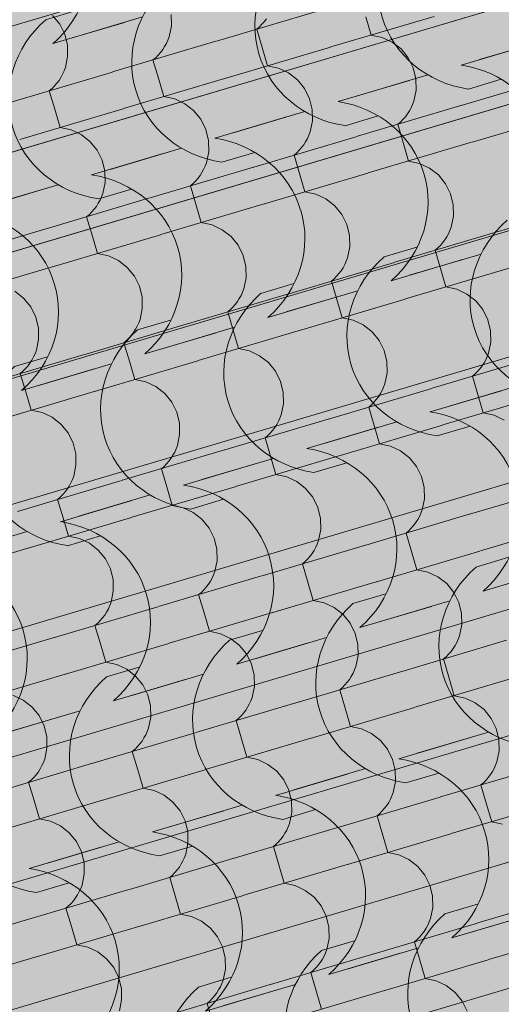
# Model space of a CAD drawing. Units: centimetres. Extents: x -5802 to 6009, y -62800 to -53461.
# Drawn here: x -3026 to -2965, y -54340 to -54217 of the extents above; entities that cross this region are included whole.
import ezdxf
from ezdxf.enums import TextEntityAlignment as Align

# ---------------------------------------------------------------- set-up
doc = ezdxf.new("R2010")
doc.units = ezdxf.units.CM
doc.header["$MEASUREMENT"] = 0
for name, color, linetype, lineweight, true_color in [('ARCHICAD Zone Stamps_Pen_No__209', 7, 'Continuous', 5, 0xa80f02), ('Arh_O_Crtez Filovi_Pen_No__5', 7, 'Continuous', 13, 0xcccccc), ('Arh_O_Zone_NETO_Pen_No__5', 7, 'Continuous', 13, 0xcccccc)]:
    doc.layers.add(name, color=color, linetype=linetype, lineweight=lineweight, true_color=true_color)
doc.layers.add('Arh_O_Crtez Filovi_Pen_No__6', color=255, linetype='Continuous', lineweight=13)
doc.layers.add('Arh_O_S_Krov_Pen_No__1', color=7, linetype='Continuous', lineweight=13)
doc.layers.add('Arh_O_S_Krov', color=7, linetype='Continuous')
doc.layers.add('Arh_O_Zone_NETO', color=7, linetype='Continuous')
doc.styles.add('GENERATED_STYLE_2', font='arialbd.ttf')

# ---------------------------------------------------------------- blocks, each defined once
blk = doc.blocks.new('*X4', base_point=(7951.29, 0))
at = {"layer": 'Arh_O_S_Krov_Pen_No__1', "color": 7, "linetype": 'Continuous', "lineweight": 13}
for p, q in [((-3020.56, -54217.15), (-3021.46, -54216.06)), ((-3006.53, -54217.35), (-3006.56, -54215.93)), ((-3000.87, -54219.28), (-2987.88, -54215.43)), ((-3019.93, -54218.42), (-3020.56, -54217.15)), ((-3006.82, -54218.73), (-3006.53, -54217.35)), ((-2995.46, -54217.49), (-2995.15, -54217.17)), ((-2995.15, -54217.17), (-2994.85, -54216.84)), ((-2994.85, -54216.84), (-2994.58, -54216.48)), ((-2986.47, -54220.02), (-2973.48, -54216.17)), ((-2982.09, -54216.22), (-2981.4, -54218.52)), ((-3019.59, -54219.8), (-3019.93, -54218.42)), ((-2995.8, -54217.78), (-2995.46, -54217.49)), ((-2995.8, -54217.78), (-2995.12, -54220.08)), ((-2980.04, -54218.81), (-2981.4, -54218.52)), ((-3019.57, -54221.22), (-3019.59, -54219.8)), ((-3013.91, -54223.15), (-3000.92, -54219.3)), ((-3007.38, -54219.97), (-3007.16, -54219.57)), ((-3007.16, -54219.57), (-3006.98, -54219.16)), ((-3006.98, -54219.16), (-3006.82, -54218.73)), ((-2978.77, -54219.4), (-2980.04, -54218.81)), ((-2977.66, -54220.27), (-2978.77, -54219.4)), ((-3008.5, -54221.36), (-3008.18, -54221.04)), ((-3008.18, -54221.04), (-3007.89, -54220.7)), ((-3007.89, -54220.7), (-3007.62, -54220.34)), ((-3007.62, -54220.34), (-3007.38, -54219.97)), ((-2999.5, -54223.89), (-2986.52, -54220.04)), ((-2995.12, -54220.08), (-2994.44, -54222.39)), ((-2976.76, -54221.37), (-2977.66, -54220.27)), ((-3019.85, -54222.6), (-3019.57, -54221.22)), ((-3008.84, -54221.65), (-3008.5, -54221.36)), ((-3008.84, -54221.65), (-3008.16, -54223.95)), ((-2976.13, -54222.64), (-2976.76, -54221.37)), ((-3026.94, -54227.02), (-3013.95, -54223.17)), ((-3020.41, -54223.83), (-3020.2, -54223.44)), ((-3020.2, -54223.44), (-3020.01, -54223.03)), ((-3020.01, -54223.03), (-3019.85, -54222.6)), ((-2993.07, -54222.68), (-2994.44, -54222.39)), ((-2991.8, -54223.27), (-2993.07, -54222.68)), ((-2990.69, -54224.14), (-2991.8, -54223.27)), ((-2975.8, -54224.02), (-2976.13, -54222.64)), ((-2970.11, -54227.37), (-2957.12, -54223.51)), ((-3021.22, -54224.91), (-3020.92, -54224.57)), ((-3020.92, -54224.57), (-3020.65, -54224.21)), ((-3020.65, -54224.21), (-3020.41, -54223.83)), ((-3012.54, -54227.76), (-2999.55, -54223.9)), ((-3008.16, -54223.95), (-3007.47, -54226.25)), ((-2989.8, -54225.24), (-2990.69, -54224.14)), ((-2975.77, -54225.43), (-2975.8, -54224.02)), ((-3021.87, -54225.52), (-3021.53, -54225.23)), ((-3021.87, -54225.52), (-3021.19, -54227.82)), ((-3021.53, -54225.23), (-3021.22, -54224.91)), ((-2989.17, -54226.51), (-2989.8, -54225.24)), ((-2976.06, -54226.82), (-2975.77, -54225.43)), ((-3006.11, -54226.54), (-3007.47, -54226.25)), ((-3004.84, -54227.14), (-3006.11, -54226.54)), ((-3003.73, -54228.01), (-3004.84, -54227.14)), ((-2988.83, -54227.88), (-2989.17, -54226.51)), ((-2976.4, -54227.65), (-2976.21, -54227.24)), ((-2976.21, -54227.24), (-2976.06, -54226.82)), ((-3025.57, -54231.63), (-3012.59, -54227.77)), ((-3021.19, -54227.82), (-3020.51, -54230.12)), ((-3002.83, -54229.1), (-3003.73, -54228.01)), ((-2988.8, -54229.3), (-2988.83, -54227.88)), ((-2983.14, -54231.23), (-2970.15, -54227.38)), ((-2977.12, -54228.79), (-2976.86, -54228.43)), ((-2976.86, -54228.43), (-2976.61, -54228.05)), ((-2976.61, -54228.05), (-2976.4, -54227.65)), ((-2968.74, -54231.97), (-2955.75, -54228.12)), ((-3002.2, -54230.37), (-3002.83, -54229.1)), ((-2989.09, -54230.69), (-2988.8, -54229.3)), ((-2978.08, -54229.73), (-2977.74, -54229.44)), ((-2978.08, -54229.73), (-2977.39, -54232.03)), ((-2977.74, -54229.44), (-2977.42, -54229.12)), ((-2977.42, -54229.12), (-2977.12, -54228.79)), ((-3019.14, -54230.41), (-3020.51, -54230.12)), ((-3017.87, -54231.01), (-3019.14, -54230.41)), ((-3001.86, -54231.75), (-3002.2, -54230.37)), ((-2989.25, -54231.11), (-2989.09, -54230.69)), ((-3016.76, -54231.87), (-3017.87, -54231.01)), ((-3015.87, -54232.97), (-3016.76, -54231.87)), ((-3001.84, -54233.17), (-3001.86, -54231.75)), ((-2996.18, -54235.1), (-2983.19, -54231.25)), ((-2989.89, -54232.29), (-2989.65, -54231.92)), ((-2989.65, -54231.92), (-2989.43, -54231.52)), ((-2989.43, -54231.52), (-2989.25, -54231.11)), ((-2981.78, -54235.84), (-2968.79, -54231.99)), ((-2977.39, -54232.03), (-2976.71, -54234.34)), ((-3015.24, -54234.24), (-3015.87, -54232.97)), ((-3002.13, -54234.55), (-3001.84, -54233.17)), ((-2991.11, -54233.6), (-2990.77, -54233.31)), ((-2990.77, -54233.31), (-2990.45, -54232.99)), ((-2990.45, -54232.99), (-2990.16, -54232.65)), ((-2990.16, -54232.65), (-2989.89, -54232.29)), ((-3014.9, -54235.62), (-3015.24, -54234.24)), ((-3002.28, -54234.98), (-3002.13, -54234.55)), ((-2991.11, -54233.6), (-2990.43, -54235.9)), ((-2975.34, -54234.63), (-2976.71, -54234.34)), ((-2974.07, -54235.22), (-2975.34, -54234.63)), ((-3014.87, -54237.04), (-3014.9, -54235.62)), ((-3009.21, -54238.97), (-2996.22, -54235.12)), ((-3002.92, -54236.16), (-3002.68, -54235.78)), ((-3002.68, -54235.78), (-3002.47, -54235.39)), ((-3002.47, -54235.39), (-3002.28, -54234.98)), ((-2994.81, -54239.71), (-2981.82, -54235.85)), ((-2990.43, -54235.9), (-2989.74, -54238.2)), ((-2972.96, -54236.09), (-2974.07, -54235.22)), ((-3015.16, -54238.42), (-3014.87, -54237.04)), ((-3004.14, -54237.47), (-3003.81, -54237.18)), ((-3003.81, -54237.18), (-3003.49, -54236.86)), ((-3003.49, -54236.86), (-3003.19, -54236.52)), ((-3003.19, -54236.52), (-3002.92, -54236.16)), ((-2972.07, -54237.19), (-2972.96, -54236.09)), ((-2971.44, -54238.46), (-2972.07, -54237.19)), ((-3015.32, -54238.84), (-3015.16, -54238.42)), ((-3004.14, -54237.47), (-3003.46, -54239.77)), ((-2988.38, -54238.49), (-2989.74, -54238.2)), ((-3022.25, -54242.84), (-3009.26, -54238.98)), ((-3015.96, -54240.03), (-3015.72, -54239.65)), ((-3015.72, -54239.65), (-3015.5, -54239.26)), ((-3015.5, -54239.26), (-3015.32, -54238.84)), ((-2987.11, -54239.09), (-2988.38, -54238.49)), ((-2986, -54239.96), (-2987.11, -54239.09)), ((-2971.1, -54239.84), (-2971.44, -54238.46)), ((-2965.41, -54243.19), (-2952.43, -54239.33)), ((-3016.84, -54241.04), (-3016.52, -54240.73)), ((-3016.52, -54240.73), (-3016.23, -54240.39)), ((-3016.23, -54240.39), (-3015.96, -54240.03)), ((-3007.85, -54243.58), (-2994.86, -54239.72)), ((-3003.46, -54239.77), (-3002.78, -54242.07)), ((-2985.11, -54241.05), (-2986, -54239.96)), ((-2971.08, -54241.25), (-2971.1, -54239.84)), ((-3017.18, -54241.33), (-3016.84, -54241.04)), ((-3017.18, -54241.33), (-3016.5, -54243.64)), ((-3001.41, -54242.36), (-3002.78, -54242.07)), ((-2984.47, -54242.32), (-2985.11, -54241.05)), ((-2971.36, -54242.64), (-2971.08, -54241.25)), ((-3035.28, -54246.71), (-3022.29, -54242.85)), ((-3000.14, -54242.96), (-3001.41, -54242.36)), ((-2999.03, -54243.82), (-3000.14, -54242.96)), ((-2984.14, -54243.7), (-2984.47, -54242.32)), ((-2978.45, -54247.05), (-2965.46, -54243.2)), ((-2971.7, -54243.47), (-2971.52, -54243.06)), ((-2971.52, -54243.06), (-2971.36, -54242.64)), ((-3020.88, -54247.44), (-3007.89, -54243.59)), ((-3016.5, -54243.64), (-3015.81, -54245.94)), ((-2998.14, -54244.92), (-2999.03, -54243.82)), ((-2984.11, -54245.12), (-2984.14, -54243.7)), ((-2972.43, -54244.6), (-2972.16, -54244.25)), ((-2972.16, -54244.25), (-2971.92, -54243.87)), ((-2971.92, -54243.87), (-2971.7, -54243.47)), ((-2997.51, -54246.19), (-2998.14, -54244.92)), ((-2984.4, -54246.5), (-2984.11, -54245.12)), ((-2973.38, -54245.55), (-2973.04, -54245.26)), ((-2973.38, -54245.55), (-2972.7, -54247.85)), ((-2973.04, -54245.26), (-2972.72, -54244.94)), ((-2972.72, -54244.94), (-2972.43, -54244.6)), ((-3014.45, -54246.23), (-3015.81, -54245.94)), ((-3013.18, -54246.82), (-3014.45, -54246.23)), ((-3012.07, -54247.69), (-3013.18, -54246.82)), ((-2997.17, -54247.57), (-2997.51, -54246.19)), ((-2991.48, -54250.92), (-2978.5, -54247.07)), ((-2984.74, -54247.34), (-2984.55, -54246.93)), ((-2984.55, -54246.93), (-2984.4, -54246.5)), ((-3033.91, -54251.31), (-3020.93, -54247.46)), ((-3011.17, -54248.79), (-3012.07, -54247.69)), ((-2997.14, -54248.99), (-2997.17, -54247.57)), ((-2985.47, -54248.47), (-2985.2, -54248.11)), ((-2985.2, -54248.11), (-2984.95, -54247.73)), ((-2984.95, -54247.73), (-2984.74, -54247.34)), ((-2977.08, -54251.66), (-2964.09, -54247.8)), ((-2972.7, -54247.85), (-2972.02, -54250.15)), ((-3010.54, -54250.06), (-3011.17, -54248.79)), ((-2997.43, -54250.37), (-2997.14, -54248.99)), ((-2986.42, -54249.42), (-2986.08, -54249.13)), ((-2986.42, -54249.42), (-2985.73, -54251.72)), ((-2986.08, -54249.13), (-2985.76, -54248.81)), ((-2985.76, -54248.81), (-2985.47, -54248.47)), ((-3025.1, -54251.56), (-3026.21, -54250.69)), ((-3010.21, -54251.44), (-3010.54, -54250.06)), ((-2997.59, -54250.8), (-2997.43, -54250.37)), ((-2970.65, -54250.45), (-2972.02, -54250.15)), ((-2969.38, -54251.04), (-2970.65, -54250.45)), ((-3024.21, -54252.66), (-3025.1, -54251.56)), ((-3010.18, -54252.86), (-3010.21, -54251.44)), ((-3004.52, -54254.79), (-2991.53, -54250.93)), ((-2998.5, -54252.34), (-2998.23, -54251.98)), ((-2998.23, -54251.98), (-2997.99, -54251.6)), ((-2997.99, -54251.6), (-2997.77, -54251.21)), ((-2997.77, -54251.21), (-2997.59, -54250.8)), ((-2990.12, -54255.53), (-2977.13, -54251.67)), ((-2985.73, -54251.72), (-2985.05, -54254.02)), ((-2968.27, -54251.91), (-2969.38, -54251.04)), ((-2967.38, -54253), (-2968.27, -54251.91)), ((-3023.58, -54253.93), (-3024.21, -54252.66)), ((-3010.47, -54254.24), (-3010.18, -54252.86)), ((-2999.45, -54253.29), (-2999.11, -54252.99)), ((-2999.11, -54252.99), (-2998.79, -54252.68)), ((-2998.79, -54252.68), (-2998.5, -54252.34)), ((-2966.75, -54254.27), (-2967.38, -54253)), ((-3023.24, -54255.31), (-3023.58, -54253.93)), ((-3010.62, -54254.66), (-3010.47, -54254.24)), ((-2999.45, -54253.29), (-2998.77, -54255.59)), ((-2983.68, -54254.31), (-2985.05, -54254.02)), ((-2982.41, -54254.91), (-2983.68, -54254.31)), ((-2966.41, -54255.65), (-2966.75, -54254.27)), ((-3023.21, -54256.72), (-3023.24, -54255.31)), ((-3017.55, -54258.66), (-3004.56, -54254.8)), ((-3011.27, -54255.85), (-3011.02, -54255.47)), ((-3011.02, -54255.47), (-3010.81, -54255.07)), ((-3010.81, -54255.07), (-3010.62, -54254.66)), ((-3003.15, -54259.39), (-2990.16, -54255.54)), ((-2998.77, -54255.59), (-2998.08, -54257.89)), ((-2981.3, -54255.78), (-2982.41, -54254.91)), ((-2966.38, -54257.07), (-2966.41, -54255.65)), ((-3023.5, -54258.11), (-3023.21, -54256.72)), ((-3012.49, -54257.15), (-3012.15, -54256.86)), ((-3012.15, -54256.86), (-3011.83, -54256.55)), ((-3011.83, -54256.55), (-3011.53, -54256.21)), ((-3011.53, -54256.21), (-3011.27, -54255.85)), ((-2980.41, -54256.87), (-2981.3, -54255.78)), ((-2979.78, -54258.14), (-2980.41, -54256.87)), ((-3023.66, -54258.53), (-3023.5, -54258.11)), ((-3012.49, -54257.15), (-3011.8, -54259.46)), ((-2996.72, -54258.18), (-2998.08, -54257.89)), ((-2995.45, -54258.78), (-2996.72, -54258.18)), ((-2979.44, -54259.52), (-2979.78, -54258.14)), ((-2966.67, -54258.45), (-2966.38, -54257.07)), ((-3030.59, -54262.52), (-3017.6, -54258.67)), ((-3024.3, -54259.72), (-3024.06, -54259.34)), ((-3024.06, -54259.34), (-3023.84, -54258.94)), ((-3023.84, -54258.94), (-3023.66, -54258.53)), ((-3016.19, -54263.26), (-3003.2, -54259.41)), ((-2994.34, -54259.64), (-2995.45, -54258.78)), ((-2973.75, -54262.87), (-2960.77, -54259.02)), ((-2967.23, -54259.68), (-2967.01, -54259.29)), ((-2967.01, -54259.29), (-2966.82, -54258.88)), ((-2966.82, -54258.88), (-2966.67, -54258.45)), ((-3025.18, -54260.73), (-3024.86, -54260.41)), ((-3024.86, -54260.41), (-3024.57, -54260.08)), ((-3024.57, -54260.08), (-3024.3, -54259.72)), ((-3011.8, -54259.46), (-3011.12, -54261.76)), ((-2993.45, -54260.74), (-2994.34, -54259.64)), ((-2979.42, -54260.94), (-2979.44, -54259.52)), ((-2968.03, -54260.76), (-2967.74, -54260.42)), ((-2967.74, -54260.42), (-2967.47, -54260.06)), ((-2967.47, -54260.06), (-2967.23, -54259.68)), ((-3025.52, -54261.02), (-3025.18, -54260.73)), ((-3025.52, -54261.02), (-3024.84, -54263.32)), ((-3009.75, -54262.05), (-3011.12, -54261.76)), ((-2992.81, -54262.01), (-2993.45, -54260.74)), ((-2979.7, -54262.32), (-2979.42, -54260.94)), ((-2968.69, -54261.37), (-2968.35, -54261.08)), ((-2968.69, -54261.37), (-2968, -54263.67)), ((-2968.35, -54261.08), (-2968.03, -54260.76)), ((-3008.48, -54262.64), (-3009.75, -54262.05)), ((-3007.37, -54263.51), (-3008.48, -54262.64)), ((-2992.48, -54263.39), (-2992.81, -54262.01)), ((-2986.79, -54266.74), (-2973.8, -54262.89)), ((-2980.05, -54263.16), (-2979.86, -54262.75)), ((-2979.86, -54262.75), (-2979.7, -54262.32)), ((-3029.22, -54267.13), (-3016.23, -54263.28)), ((-3024.84, -54263.32), (-3024.15, -54265.63)), ((-3006.48, -54264.61), (-3007.37, -54263.51)), ((-2992.45, -54264.81), (-2992.48, -54263.39)), ((-2981.07, -54264.63), (-2980.77, -54264.29)), ((-2980.77, -54264.29), (-2980.5, -54263.93)), ((-2980.5, -54263.93), (-2980.26, -54263.55)), ((-2980.26, -54263.55), (-2980.05, -54263.16)), ((-2972.39, -54267.48), (-2959.4, -54263.62)), ((-2968, -54263.67), (-2967.32, -54265.97)), ((-3005.85, -54265.88), (-3006.48, -54264.61)), ((-2992.74, -54266.19), (-2992.45, -54264.81)), ((-2981.72, -54265.24), (-2981.38, -54264.94)), ((-2981.72, -54265.24), (-2981.04, -54267.54)), ((-2981.38, -54264.94), (-2981.07, -54264.63)), ((-3022.79, -54265.92), (-3024.15, -54265.63)), ((-3021.52, -54266.51), (-3022.79, -54265.92)), ((-3020.41, -54267.38), (-3021.52, -54266.51)), ((-3005.51, -54267.26), (-3005.85, -54265.88)), ((-2999.82, -54270.61), (-2986.84, -54266.75)), ((-2993.08, -54267.02), (-2992.89, -54266.61)), ((-2992.89, -54266.61), (-2992.74, -54266.19)), ((-2965.96, -54266.26), (-2967.32, -54265.97)), ((-2964.69, -54266.86), (-2965.96, -54266.26)), ((-3019.51, -54268.48), (-3020.41, -54267.38)), ((-3005.49, -54268.67), (-3005.51, -54267.26)), ((-2993.81, -54268.16), (-2993.54, -54267.8)), ((-2993.54, -54267.8), (-2993.29, -54267.42)), ((-2993.29, -54267.42), (-2993.08, -54267.02)), ((-2985.42, -54271.34), (-2972.44, -54267.49)), ((-2981.04, -54267.54), (-2980.36, -54269.84)), ((-3018.88, -54269.75), (-3019.51, -54268.48)), ((-3005.77, -54270.06), (-3005.49, -54268.67)), ((-2994.76, -54269.1), (-2994.42, -54268.81)), ((-2994.76, -54269.1), (-2994.07, -54271.41)), ((-2994.42, -54268.81), (-2994.1, -54268.5)), ((-2994.1, -54268.5), (-2993.81, -54268.16)), ((-3018.55, -54271.12), (-3018.88, -54269.75)), ((-3006.11, -54270.89), (-3005.93, -54270.48)), ((-3005.93, -54270.48), (-3005.77, -54270.06)), ((-2978.99, -54270.13), (-2980.36, -54269.84)), ((-2977.72, -54270.73), (-2978.99, -54270.13)), ((-3018.52, -54272.54), (-3018.55, -54271.12)), ((-3012.86, -54274.47), (-2999.87, -54270.62)), ((-3006.84, -54272.03), (-3006.57, -54271.67)), ((-3006.57, -54271.67), (-3006.33, -54271.29)), ((-3006.33, -54271.29), (-3006.11, -54270.89)), ((-2998.46, -54275.21), (-2985.47, -54271.36)), ((-2994.07, -54271.41), (-2993.39, -54273.71)), ((-2976.61, -54271.59), (-2977.72, -54270.73)), ((-2975.72, -54272.69), (-2976.61, -54271.59)), ((-3018.81, -54273.93), (-3018.52, -54272.54)), ((-3007.79, -54272.97), (-3007.45, -54272.68)), ((-3007.79, -54272.97), (-3007.11, -54275.27)), ((-3007.45, -54272.68), (-3007.13, -54272.36)), ((-3007.13, -54272.36), (-3006.84, -54272.03)), ((-2975.09, -54273.96), (-2975.72, -54272.69)), ((-3018.96, -54274.35), (-3018.81, -54273.93)), ((-2992.03, -54274), (-2993.39, -54273.71)), ((-2990.76, -54274.59), (-2992.03, -54274)), ((-2974.75, -54275.34), (-2975.09, -54273.96)), ((-3025.89, -54278.34), (-3012.91, -54274.49)), ((-3019.61, -54275.53), (-3019.36, -54275.16)), ((-3019.36, -54275.16), (-3019.15, -54274.76)), ((-3019.15, -54274.76), (-3018.96, -54274.35)), ((-3011.49, -54279.08), (-2998.5, -54275.23)), ((-3007.11, -54275.27), (-3006.42, -54277.58)), ((-2989.65, -54275.46), (-2990.76, -54274.59)), ((-2988.75, -54276.56), (-2989.65, -54275.46)), ((-2974.72, -54276.76), (-2974.75, -54275.34)), ((-2969.06, -54278.69), (-2956.07, -54274.84)), ((-3020.83, -54276.84), (-3020.49, -54276.55)), ((-3020.49, -54276.55), (-3020.17, -54276.23)), ((-3020.17, -54276.23), (-3019.87, -54275.89)), ((-3019.87, -54275.89), (-3019.61, -54275.53)), ((-2988.12, -54277.83), (-2988.75, -54276.56)), ((-3020.83, -54276.84), (-3020.14, -54279.14)), ((-3005.06, -54277.87), (-3006.42, -54277.58)), ((-3003.79, -54278.46), (-3005.06, -54277.87)), ((-2987.78, -54279.21), (-2988.12, -54277.83)), ((-2975.01, -54278.14), (-2974.72, -54276.76)), ((-3024.53, -54282.95), (-3011.54, -54279.09)), ((-3020.14, -54279.14), (-3019.46, -54281.44)), ((-3002.68, -54279.33), (-3003.79, -54278.46)), ((-2987.76, -54280.62), (-2987.78, -54279.21)), ((-2982.1, -54282.56), (-2969.11, -54278.7)), ((-2975.57, -54279.37), (-2975.35, -54278.98)), ((-2975.35, -54278.98), (-2975.17, -54278.56)), ((-2975.17, -54278.56), (-2975.01, -54278.14)), ((-3001.79, -54280.43), (-3002.68, -54279.33)), ((-3001.15, -54281.7), (-3001.79, -54280.43)), ((-2976.69, -54280.76), (-2976.37, -54280.45)), ((-2976.37, -54280.45), (-2976.08, -54280.11)), ((-2976.08, -54280.11), (-2975.81, -54279.75)), ((-2975.81, -54279.75), (-2975.57, -54279.37)), ((-2967.69, -54283.29), (-2954.71, -54279.44)), ((-3018.09, -54281.73), (-3019.46, -54281.44)), ((-3000.82, -54283.08), (-3001.15, -54281.7)), ((-2988.04, -54282.01), (-2987.76, -54280.62)), ((-2977.03, -54281.05), (-2976.69, -54280.76)), ((-2977.03, -54281.05), (-2976.35, -54283.36)), ((-3016.82, -54282.33), (-3018.09, -54281.73)), ((-3015.71, -54283.2), (-3016.82, -54282.33)), ((-2995.13, -54286.43), (-2982.14, -54282.57)), ((-2988.6, -54283.24), (-2988.39, -54282.84)), ((-2988.39, -54282.84), (-2988.2, -54282.43)), ((-2988.2, -54282.43), (-2988.04, -54282.01)), ((-3037.56, -54286.82), (-3024.57, -54282.96)), ((-3014.82, -54284.29), (-3015.71, -54283.2)), ((-3000.79, -54284.49), (-3000.82, -54283.08)), ((-2989.41, -54284.32), (-2989.11, -54283.98)), ((-2989.11, -54283.98), (-2988.84, -54283.62)), ((-2988.84, -54283.62), (-2988.6, -54283.24)), ((-2980.73, -54287.16), (-2967.74, -54283.31)), ((-2976.35, -54283.36), (-2975.66, -54285.66)), ((-3014.19, -54285.56), (-3014.82, -54284.29)), ((-3001.08, -54285.88), (-3000.79, -54284.49)), ((-2990.06, -54284.92), (-2989.72, -54284.63)), ((-2990.06, -54284.92), (-2989.38, -54287.22)), ((-2989.72, -54284.63), (-2989.41, -54284.32)), ((-3013.85, -54286.94), (-3014.19, -54285.56)), ((-3008.16, -54290.29), (-2995.18, -54286.44)), ((-3001.42, -54286.71), (-3001.23, -54286.3)), ((-3001.23, -54286.3), (-3001.08, -54285.88)), ((-2974.3, -54285.95), (-2975.66, -54285.66)), ((-2973.03, -54286.54), (-2974.3, -54285.95)), ((-2971.92, -54287.41), (-2973.03, -54286.54)), ((-3013.83, -54288.36), (-3013.85, -54286.94)), ((-3002.44, -54288.18), (-3002.15, -54287.84)), ((-3002.15, -54287.84), (-3001.88, -54287.49)), ((-3001.88, -54287.49), (-3001.63, -54287.11)), ((-3001.63, -54287.11), (-3001.42, -54286.71)), ((-2993.76, -54291.03), (-2980.78, -54287.18)), ((-2989.38, -54287.22), (-2988.7, -54289.53)), ((-2971.02, -54288.51), (-2971.92, -54287.41)), ((-3014.11, -54289.74), (-3013.83, -54288.36)), ((-3003.1, -54288.79), (-3002.76, -54288.5)), ((-3003.1, -54288.79), (-3002.41, -54291.09)), ((-3002.76, -54288.5), (-3002.44, -54288.18)), ((-2970.39, -54289.78), (-2971.02, -54288.51)), ((-3021.2, -54294.16), (-3008.21, -54290.31)), ((-3014.45, -54290.58), (-3014.27, -54290.17)), ((-3014.27, -54290.17), (-3014.11, -54289.74)), ((-2987.33, -54289.82), (-2988.7, -54289.53)), ((-2986.06, -54290.41), (-2987.33, -54289.82)), ((-2970.05, -54291.16), (-2970.39, -54289.78)), ((-3015.18, -54291.71), (-3014.91, -54291.35)), ((-3014.91, -54291.35), (-3014.67, -54290.97)), ((-3014.67, -54290.97), (-3014.45, -54290.58)), ((-3006.8, -54294.9), (-2993.81, -54291.04)), ((-3002.41, -54291.09), (-3001.73, -54293.39)), ((-2984.95, -54291.28), (-2986.06, -54290.41)), ((-2984.06, -54292.38), (-2984.95, -54291.28)), ((-2970.03, -54292.58), (-2970.05, -54291.16)), ((-3016.13, -54292.66), (-3015.79, -54292.37)), ((-3016.13, -54292.66), (-3015.45, -54294.96)), ((-3015.79, -54292.37), (-3015.47, -54292.05)), ((-3015.47, -54292.05), (-3015.18, -54291.71)), ((-2983.43, -54293.65), (-2984.06, -54292.38)), ((-2970.32, -54293.96), (-2970.03, -54292.58)), ((-3000.37, -54293.69), (-3001.73, -54293.39)), ((-2999.1, -54294.28), (-3000.37, -54293.69)), ((-2983.09, -54295.03), (-2983.43, -54293.65)), ((-2970.47, -54294.38), (-2970.32, -54293.96)), ((-3034.23, -54298.03), (-3021.25, -54294.17)), ((-3019.83, -54298.77), (-3006.84, -54294.91)), ((-3015.45, -54294.96), (-3014.77, -54297.26)), ((-2997.99, -54295.15), (-2999.1, -54294.28)), ((-2997.09, -54296.24), (-2997.99, -54295.15)), ((-2983.06, -54296.44), (-2983.09, -54295.03)), ((-2977.4, -54298.38), (-2964.41, -54294.52)), ((-2971.11, -54295.57), (-2970.87, -54295.19)), ((-2970.87, -54295.19), (-2970.66, -54294.79)), ((-2970.66, -54294.79), (-2970.47, -54294.38)), ((-2996.46, -54297.51), (-2997.09, -54296.24)), ((-2983.35, -54297.83), (-2983.06, -54296.44)), ((-2972, -54296.58), (-2971.68, -54296.27)), ((-2971.68, -54296.27), (-2971.38, -54295.93)), ((-2971.38, -54295.93), (-2971.11, -54295.57)), ((-3013.4, -54297.55), (-3014.77, -54297.26)), ((-3012.13, -54298.15), (-3013.4, -54297.55)), ((-2996.12, -54298.89), (-2996.46, -54297.51)), ((-2972.33, -54296.87), (-2972, -54296.58)), ((-2972.33, -54296.87), (-2971.65, -54299.17)), ((-3032.87, -54302.63), (-3019.88, -54298.78)), ((-3011.02, -54299.02), (-3012.13, -54298.15)), ((-2996.1, -54300.31), (-2996.12, -54298.89)), ((-2990.44, -54302.24), (-2977.45, -54298.39)), ((-2983.91, -54299.06), (-2983.69, -54298.66)), ((-2983.69, -54298.66), (-2983.51, -54298.25)), ((-2983.51, -54298.25), (-2983.35, -54297.83)), ((-3010.13, -54300.11), (-3011.02, -54299.02)), ((-3009.5, -54301.38), (-3010.13, -54300.11)), ((-2985.03, -54300.45), (-2984.71, -54300.13)), ((-2984.71, -54300.13), (-2984.42, -54299.8)), ((-2984.42, -54299.8), (-2984.15, -54299.44)), ((-2984.15, -54299.44), (-2983.91, -54299.06)), ((-2976.04, -54302.98), (-2963.05, -54299.13)), ((-2971.65, -54299.17), (-2970.97, -54301.48)), ((-3025.17, -54302.02), (-3026.44, -54301.42)), ((-3009.16, -54302.76), (-3009.5, -54301.38)), ((-2996.38, -54301.69), (-2996.1, -54300.31)), ((-2985.37, -54300.74), (-2985.03, -54300.45)), ((-2985.37, -54300.74), (-2984.69, -54303.04)), ((-2969.6, -54301.77), (-2970.97, -54301.48)), ((-3024.06, -54302.88), (-3025.17, -54302.02)), ((-3003.47, -54306.11), (-2990.48, -54302.26)), ((-2996.94, -54302.92), (-2996.73, -54302.53)), ((-2996.73, -54302.53), (-2996.54, -54302.12)), ((-2996.54, -54302.12), (-2996.38, -54301.69)), ((-2968.33, -54302.36), (-2969.6, -54301.77)), ((-2967.22, -54303.23), (-2968.33, -54302.36)), ((-3023.16, -54303.98), (-3024.06, -54302.88)), ((-3009.13, -54304.18), (-3009.16, -54302.76)), ((-2997.75, -54304), (-2997.45, -54303.66)), ((-2997.45, -54303.66), (-2997.18, -54303.3)), ((-2997.18, -54303.3), (-2996.94, -54302.92)), ((-2989.07, -54306.85), (-2976.08, -54302.99)), ((-2984.69, -54303.04), (-2984, -54305.35)), ((-2966.33, -54304.33), (-2967.22, -54303.23)), ((-3022.53, -54305.25), (-3023.16, -54303.98)), ((-3009.42, -54305.56), (-3009.13, -54304.18)), ((-2998.4, -54304.61), (-2998.06, -54304.32)), ((-2998.4, -54304.61), (-2997.72, -54306.91)), ((-2998.06, -54304.32), (-2997.75, -54304)), ((-2965.7, -54305.6), (-2966.33, -54304.33)), ((-3022.19, -54306.63), (-3022.53, -54305.25)), ((-3016.51, -54309.98), (-3003.52, -54306.13)), ((-3009.98, -54306.79), (-3009.76, -54306.4)), ((-3009.76, -54306.4), (-3009.57, -54305.99)), ((-3009.57, -54305.99), (-3009.42, -54305.56)), ((-2982.64, -54305.64), (-2984, -54305.35)), ((-2981.37, -54306.23), (-2982.64, -54305.64)), ((-2980.26, -54307.1), (-2981.37, -54306.23)), ((-2965.36, -54306.98), (-2965.7, -54305.6)), ((-3022.17, -54308.05), (-3022.19, -54306.63)), ((-3010.78, -54307.87), (-3010.49, -54307.53)), ((-3010.49, -54307.53), (-3010.22, -54307.17)), ((-3010.22, -54307.17), (-3009.98, -54306.79)), ((-3002.1, -54310.72), (-2989.12, -54306.86)), ((-2997.72, -54306.91), (-2997.04, -54309.21)), ((-2979.36, -54308.19), (-2980.26, -54307.1)), ((-2965.33, -54308.39), (-2965.36, -54306.98)), ((-3022.45, -54309.43), (-3022.17, -54308.05)), ((-3011.44, -54308.48), (-3011.1, -54308.18)), ((-3011.44, -54308.48), (-3010.75, -54310.78)), ((-3011.1, -54308.18), (-3010.78, -54307.87)), ((-2978.73, -54309.47), (-2979.36, -54308.19)), ((-2965.62, -54309.78), (-2965.33, -54308.39)), ((-3029.54, -54313.85), (-3016.55, -54309.99)), ((-3022.8, -54310.26), (-3022.61, -54309.85)), ((-3022.61, -54309.85), (-3022.45, -54309.43)), ((-2995.67, -54309.5), (-2997.04, -54309.21)), ((-2994.4, -54310.1), (-2995.67, -54309.5)), ((-2993.29, -54310.97), (-2994.4, -54310.1)), ((-2978.4, -54310.84), (-2978.73, -54309.47)), ((-2965.78, -54310.2), (-2965.62, -54309.78)), ((-3023.52, -54311.4), (-3023.25, -54311.04)), ((-3023.25, -54311.04), (-3023.01, -54310.66)), ((-3023.01, -54310.66), (-3022.8, -54310.26)), ((-3015.14, -54314.58), (-3002.15, -54310.73)), ((-3010.75, -54310.78), (-3010.07, -54313.08)), ((-2992.4, -54312.06), (-2993.29, -54310.97)), ((-2978.37, -54312.26), (-2978.4, -54310.84)), ((-2972.71, -54314.19), (-2959.72, -54310.34)), ((-2966.42, -54311.39), (-2966.18, -54311.01)), ((-2966.18, -54311.01), (-2965.96, -54310.61)), ((-2965.96, -54310.61), (-2965.78, -54310.2)), ((-3024.47, -54312.34), (-3024.13, -54312.05)), ((-3024.47, -54312.34), (-3023.79, -54314.65)), ((-3024.13, -54312.05), (-3023.82, -54311.74)), ((-3023.82, -54311.74), (-3023.52, -54311.4)), ((-2991.77, -54313.33), (-2992.4, -54312.06)), ((-2978.66, -54313.64), (-2978.37, -54312.26)), ((-2967.64, -54312.69), (-2967.3, -54312.4)), ((-2967.3, -54312.4), (-2966.98, -54312.08)), ((-2966.98, -54312.08), (-2966.69, -54311.75)), ((-2966.69, -54311.75), (-2966.42, -54311.39)), ((-3008.71, -54313.37), (-3010.07, -54313.08)), ((-3007.44, -54313.97), (-3008.71, -54313.37)), ((-2991.43, -54314.71), (-2991.77, -54313.33)), ((-2978.81, -54314.07), (-2978.66, -54313.64)), ((-2967.64, -54312.69), (-2966.96, -54314.99)), ((-3028.17, -54318.45), (-3015.19, -54314.6)), ((-3023.79, -54314.65), (-3023.11, -54316.95)), ((-3006.33, -54314.83), (-3007.44, -54313.97)), ((-3005.43, -54315.93), (-3006.33, -54314.83)), ((-2991.4, -54316.13), (-2991.43, -54314.71)), ((-2985.74, -54318.06), (-2972.75, -54314.21)), ((-2979.46, -54315.25), (-2979.21, -54314.88)), ((-2979.21, -54314.88), (-2979, -54314.48)), ((-2979, -54314.48), (-2978.81, -54314.07)), ((-2971.34, -54318.8), (-2958.35, -54314.95)), ((-2966.96, -54314.99), (-2966.27, -54317.3)), ((-3004.8, -54317.2), (-3005.43, -54315.93)), ((-2991.69, -54317.51), (-2991.4, -54316.13)), ((-2980.68, -54316.56), (-2980.34, -54316.27)), ((-2980.34, -54316.27), (-2980.02, -54315.95)), ((-2980.02, -54315.95), (-2979.72, -54315.61)), ((-2979.72, -54315.61), (-2979.46, -54315.25)), ((-3021.74, -54317.24), (-3023.11, -54316.95)), ((-3020.47, -54317.83), (-3021.74, -54317.24)), ((-3004.46, -54318.58), (-3004.8, -54317.2)), ((-2991.85, -54317.94), (-2991.69, -54317.51)), ((-2980.68, -54316.56), (-2979.99, -54318.86)), ((-2964.91, -54317.59), (-2966.27, -54317.3)), ((-3019.36, -54318.7), (-3020.47, -54317.83)), ((-3018.47, -54319.8), (-3019.36, -54318.7)), ((-3004.44, -54320), (-3004.46, -54318.58)), ((-2998.78, -54321.93), (-2985.79, -54318.08)), ((-2992.49, -54319.12), (-2992.25, -54318.74)), ((-2992.25, -54318.74), (-2992.03, -54318.35)), ((-2992.03, -54318.35), (-2991.85, -54317.94)), ((-3017.84, -54321.07), (-3018.47, -54319.8)), ((-3004.73, -54321.38), (-3004.44, -54320)), ((-2993.37, -54320.14), (-2993.05, -54319.82)), ((-2993.05, -54319.82), (-2992.76, -54319.48)), ((-2992.76, -54319.48), (-2992.49, -54319.12)), ((-2984.38, -54322.67), (-2971.39, -54318.81)), ((-2979.99, -54318.86), (-2979.31, -54321.16)), ((-3017.5, -54322.45), (-3017.84, -54321.07)), ((-2993.71, -54320.43), (-2993.37, -54320.14)), ((-2993.71, -54320.43), (-2993.03, -54322.73)), ((-2977.94, -54321.45), (-2979.31, -54321.16)), ((-3017.47, -54323.86), (-3017.5, -54322.45)), ((-3011.81, -54325.8), (-2998.82, -54321.94)), ((-3005.28, -54322.61), (-3005.07, -54322.22)), ((-3005.07, -54322.22), (-3004.88, -54321.8)), ((-3004.88, -54321.8), (-3004.73, -54321.38)), ((-2976.67, -54322.05), (-2977.94, -54321.45)), ((-2975.56, -54322.92), (-2976.67, -54322.05)), ((-3006.4, -54324), (-3006.09, -54323.69)), ((-3006.09, -54323.69), (-3005.79, -54323.35)), ((-3005.79, -54323.35), (-3005.52, -54322.99)), ((-3005.52, -54322.99), (-3005.28, -54322.61)), ((-2997.41, -54326.53), (-2984.42, -54322.68)), ((-2993.03, -54322.73), (-2992.34, -54325.03)), ((-2974.67, -54324.01), (-2975.56, -54322.92)), ((-3017.76, -54325.25), (-3017.47, -54323.86)), ((-3006.74, -54324.29), (-3006.4, -54324)), ((-3006.74, -54324.29), (-3006.06, -54326.6)), ((-2974.04, -54325.28), (-2974.67, -54324.01)), ((-3024.85, -54329.67), (-3011.86, -54325.81)), ((-3018.32, -54326.48), (-3018.1, -54326.08)), ((-3018.1, -54326.08), (-3017.92, -54325.67)), ((-3017.92, -54325.67), (-3017.76, -54325.25)), ((-2990.98, -54325.32), (-2992.34, -54325.03)), ((-2989.71, -54325.92), (-2990.98, -54325.32)), ((-2988.6, -54326.78), (-2989.71, -54325.92)), ((-2973.7, -54326.66), (-2974.04, -54325.28)), ((-2968.01, -54330.01), (-2955.03, -54326.16)), ((-3019.12, -54327.56), (-3018.83, -54327.22)), ((-3018.83, -54327.22), (-3018.56, -54326.86)), ((-3018.56, -54326.86), (-3018.32, -54326.48)), ((-3010.44, -54330.4), (-2997.46, -54326.55)), ((-3006.06, -54326.6), (-3005.38, -54328.9)), ((-2987.7, -54327.88), (-2988.6, -54326.78)), ((-2973.68, -54328.08), (-2973.7, -54326.66)), ((-3019.78, -54328.16), (-3019.44, -54327.87)), ((-3019.78, -54328.16), (-3019.1, -54330.46)), ((-3019.44, -54327.87), (-3019.12, -54327.56)), ((-2987.07, -54329.15), (-2987.7, -54327.88)), ((-2973.96, -54329.46), (-2973.68, -54328.08)), ((-3037.88, -54333.53), (-3024.89, -54329.68)), ((-3004.01, -54329.19), (-3005.38, -54328.9)), ((-3002.74, -54329.78), (-3004.01, -54329.19)), ((-3001.63, -54330.65), (-3002.74, -54329.78)), ((-2986.74, -54330.53), (-2987.07, -54329.15)), ((-2974.3, -54330.3), (-2974.12, -54329.89)), ((-2974.12, -54329.89), (-2973.96, -54329.46)), ((-3023.48, -54334.27), (-3010.49, -54330.42)), ((-3019.1, -54330.46), (-3018.41, -54332.77)), ((-3000.74, -54331.75), (-3001.63, -54330.65)), ((-2986.71, -54331.95), (-2986.74, -54330.53)), ((-2981.05, -54333.88), (-2968.06, -54330.03)), ((-2975.03, -54331.43), (-2974.76, -54331.07)), ((-2974.76, -54331.07), (-2974.52, -54330.69)), ((-2974.52, -54330.69), (-2974.3, -54330.3)), ((-2966.65, -54334.62), (-2953.66, -54330.76)), ((-3000.11, -54333.02), (-3000.74, -54331.75)), ((-2987, -54333.33), (-2986.71, -54331.95)), ((-2975.98, -54332.38), (-2975.64, -54332.09)), ((-2975.98, -54332.38), (-2975.3, -54334.68)), ((-2975.64, -54332.09), (-2975.32, -54331.77)), ((-2975.32, -54331.77), (-2975.03, -54331.43)), ((-3017.05, -54333.06), (-3018.41, -54332.77)), ((-3015.78, -54333.65), (-3017.05, -54333.06)), ((-2999.77, -54334.4), (-3000.11, -54333.02)), ((-2987.15, -54333.75), (-2987, -54333.33)), ((-3036.51, -54338.14), (-3023.53, -54334.28)), ((-3014.67, -54334.52), (-3015.78, -54333.65)), ((-3013.77, -54335.62), (-3014.67, -54334.52)), ((-2999.74, -54335.82), (-2999.77, -54334.4)), ((-2994.08, -54337.75), (-2981.1, -54333.89)), ((-2987.8, -54334.94), (-2987.55, -54334.56)), ((-2987.55, -54334.56), (-2987.34, -54334.17)), ((-2987.34, -54334.17), (-2987.15, -54333.75)), ((-2979.68, -54338.49), (-2966.69, -54334.63)), ((-2975.3, -54334.68), (-2974.61, -54336.98)), ((-3013.14, -54336.89), (-3013.77, -54335.62)), ((-3000.03, -54337.2), (-2999.74, -54335.82)), ((-2989.02, -54336.24), (-2988.68, -54335.95)), ((-2988.68, -54335.95), (-2988.36, -54335.64)), ((-2988.36, -54335.64), (-2988.06, -54335.3)), ((-2988.06, -54335.3), (-2987.8, -54334.94)), ((-3012.81, -54338.27), (-3013.14, -54336.89)), ((-3000.19, -54337.62), (-3000.03, -54337.2)), ((-2989.02, -54336.24), (-2988.33, -54338.55)), ((-2973.25, -54337.27), (-2974.61, -54336.98)), ((-2971.98, -54337.87), (-2973.25, -54337.27)), ((-3012.78, -54339.68), (-3012.81, -54338.27)), ((-3007.12, -54341.62), (-2994.13, -54337.76)), ((-3000.83, -54338.81), (-3000.59, -54338.43)), ((-3000.59, -54338.43), (-3000.37, -54338.03)), ((-3000.37, -54338.03), (-3000.19, -54337.62)), ((-2992.72, -54342.35), (-2979.73, -54338.5)), ((-2988.33, -54338.55), (-2987.65, -54340.85)), ((-2970.87, -54338.73), (-2971.98, -54337.87)), ((-3013.07, -54341.07), (-3012.78, -54339.68)), ((-3001.71, -54339.82), (-3001.39, -54339.51)), ((-3001.39, -54339.51), (-3001.1, -54339.17)), ((-3001.1, -54339.17), (-3000.83, -54338.81)), ((-2969.98, -54339.83), (-2970.87, -54338.73)), ((-3002.05, -54340.11), (-3001.71, -54339.82)), ((-3002.05, -54340.11), (-3001.37, -54342.41)), ((-2969.35, -54341.1), (-2969.98, -54339.83))]:
    blk.add_line(p, q, dxfattribs=at)
blk = doc.blocks.new('Roof_1_4', base_point=(-2724.76, -53919.37))
at = {"layer": 'Arh_O_S_Krov', "color": 7, "linetype": 'Continuous', "lineweight": 13}
blk.add_blockref('*X4', (7951.29, 0), dxfattribs=at)
blk = doc.blocks.new('Garderober_05_3_4', base_point=(-3085.58, -54193.69))
at = {"layer": 'Arh_O_Zone_NETO_Pen_No__5', "linetype": 'Continuous', "lineweight": 13, "true_color": 0xcccccc}
h = blk.add_hatch(dxfattribs=at)
h.set_pattern_fill('PLANK_FLOOR_0004', color=254, style=0, pattern_type=2)
h.set_pattern_definition([(16.5275, (-2933.884, -54205.748), (-4.324, 14.572), [])])
h.paths.add_polyline_path([(-3007.07, -54039.71), (-3224.76, -54104.31), (-3173.57, -54276.82), (-2869.71, -54186.69), (-2920.87, -54014.12)])
at = {"layer": 'Arh_O_Zone_NETO_Pen_No__5', "color": 254, "linetype": 'Continuous', "lineweight": 13, "true_color": 0xcccccc}
blk.add_line((-3173.57, -54276.82), (-2869.71, -54186.69), dxfattribs=at)
at = {"layer": 'ARCHICAD Zone Stamps_Pen_No__209', "color": 14, "lineweight": 5, "true_color": 0xa80f02, "style": 'GENERATED_STYLE_2'}
for tag, p in [('ROOM_NUMBER', (-3074.83, -54179.24)), ('DUMMY_849', (-3068.99, -54194.35))]:
    blk.add_attdef(tag, text='', height=20, rotation=286.5275, dxfattribs=at).set_placement(p, align=Align.TOP_LEFT)
blk = doc.blocks.new('Pretprostor_kupatilo_03_6_4', base_point=(-2988.8, -54538.95))
at = {"layer": 'Arh_O_Zone_NETO_Pen_No__5', "linetype": 'Continuous', "lineweight": 13, "true_color": 0xcccccc}
h = blk.add_hatch(dxfattribs=at)
h.set_pattern_fill('PLANK_FLOOR_0004', color=254, style=0, pattern_type=2)
h.set_pattern_definition([(16.5275, (-2930.47, -54217.252), (-4.32403, 14.572), [])])
h.paths.add_polyline_path([(-3131.14, -54419.79), (-3017.59, -54802.46), (-2778.2, -54731.45), (-2888.13, -54359.93), (-2986.78, -54389.21), (-2990.19, -54377.7), (-2891.59, -54348.44), (-2930.47, -54217.25), (-3170.14, -54288.37)])
at = {"layer": 'Arh_O_Zone_NETO_Pen_No__5', "color": 254, "linetype": 'Continuous', "lineweight": 13, "true_color": 0xcccccc}
blk.add_line((-2930.47, -54217.25), (-3170.14, -54288.37), dxfattribs=at)
at = {"layer": 'ARCHICAD Zone Stamps_Pen_No__209', "color": 14, "lineweight": 5, "true_color": 0xa80f02, "style": 'GENERATED_STYLE_2'}
for tag, p in [('ROOM_NUMBER', (-2978.05, -54524.5)), ('DUMMY_849', (-2972.21, -54539.62))]:
    blk.add_attdef(tag, text='', height=20, rotation=286.5275, dxfattribs=at).set_placement(p, align=Align.TOP_LEFT)
blk = doc.blocks.new('*X57', base_point=(7951.29, 0))
at = {"layer": 'Arh_O_Crtez Filovi_Pen_No__5', "color": 254, "linetype": 'Continuous', "lineweight": 13, "true_color": 0xcccccc}
for p, q in [((-3018.2, -54215.36), (-3022.33, -54216.59)), ((-3012.44, -54216.94), (-3021.44, -54219.6)), ((-3010.14, -54216.25), (-3019.13, -54218.92)), ((-2961.11, -54219.62), (-2970.1, -54222.29)), ((-2958.8, -54218.94), (-2967.79, -54221.6)), ((-2974.29, -54223.53), (-2983.28, -54226.2)), ((-2976.59, -54224.21), (-2985.58, -54226.88)), ((-2965.07, -54224.07), (-2969.2, -54225.3)), ((-2989.77, -54228.12), (-2998.76, -54230.79)), ((-2992.07, -54228.81), (-3001.07, -54231.48)), ((-2980.55, -54228.67), (-2984.69, -54229.9)), ((-3007.56, -54233.4), (-3016.55, -54236.07)), ((-3005.25, -54232.72), (-3014.24, -54235.39)), ((-2996.04, -54233.26), (-3000.17, -54234.49)), ((-3023.04, -54238), (-3032.03, -54240.67)), ((-3020.74, -54237.31), (-3029.73, -54239.98)), ((-3011.52, -54237.86), (-3015.66, -54239.09)), ((-2975.67, -54245.14), (-2979.8, -54246.36)), ((-2969.92, -54246.71), (-2978.91, -54249.38)), ((-2967.61, -54246.02), (-2976.6, -54248.69)), ((-2991.15, -54249.73), (-2995.29, -54250.96)), ((-2983.09, -54250.62), (-2992.09, -54253.29)), ((-2985.4, -54251.3), (-2994.39, -54253.97)), ((-3006.64, -54254.33), (-3010.77, -54255.55)), ((-2998.58, -54255.21), (-3007.57, -54257.88)), ((-3000.88, -54255.9), (-3009.87, -54258.57)), ((-3022.12, -54258.92), (-3026.25, -54260.15)), ((-3016.37, -54260.49), (-3025.36, -54263.16)), ((-3014.06, -54259.81), (-3023.05, -54262.48)), ((-2962.72, -54262.49), (-2971.72, -54265.16)), ((-2965.03, -54263.18), (-2974.02, -54265.84)), ((-2980.51, -54267.77), (-2989.5, -54270.44)), ((-2978.21, -54267.09), (-2987.2, -54269.75)), ((-2968.99, -54267.63), (-2973.13, -54268.86)), ((-2993.69, -54271.68), (-3002.68, -54274.35)), ((-2996, -54272.36), (-3004.99, -54275.03)), ((-2984.48, -54272.22), (-2988.61, -54273.45)), ((-3009.18, -54276.27), (-3018.17, -54278.94)), ((-3011.48, -54276.96), (-3020.47, -54279.63)), ((-2999.96, -54276.82), (-3004.09, -54278.05)), ((-3024.66, -54280.87), (-3033.65, -54283.54)), ((-3015.44, -54281.41), (-3019.58, -54282.64)), ((-2964.11, -54284.1), (-2968.24, -54285.32)), ((-2958.36, -54285.67), (-2967.35, -54288.34)), ((-2979.59, -54288.69), (-2983.72, -54289.92)), ((-2973.84, -54290.26), (-2982.83, -54292.93)), ((-2971.53, -54289.58), (-2980.52, -54292.25)), ((-2995.07, -54293.29), (-2999.21, -54294.51)), ((-2989.32, -54294.86), (-2998.31, -54297.53)), ((-2987.02, -54294.17), (-2996.01, -54296.84)), ((-3010.56, -54297.88), (-3014.69, -54299.11)), ((-3002.5, -54298.77), (-3011.49, -54301.44)), ((-3004.81, -54299.45), (-3013.8, -54302.12)), ((-3017.98, -54303.36), (-3026.98, -54306.03)), ((-3020.29, -54304.05), (-3029.28, -54306.72)), ((-2966.65, -54306.05), (-2975.64, -54308.71)), ((-2968.95, -54306.73), (-2977.94, -54309.4)), ((-2984.44, -54311.33), (-2993.43, -54313.99)), ((-2982.13, -54310.64), (-2991.12, -54313.31)), ((-2972.92, -54311.19), (-2977.05, -54312.41)), ((-2999.92, -54315.92), (-3008.91, -54318.59)), ((-2997.61, -54315.24), (-3006.61, -54317.9)), ((-2988.4, -54315.78), (-2992.53, -54317.01)), ((-3013.1, -54319.83), (-3022.09, -54322.5)), ((-3015.4, -54320.51), (-3024.39, -54323.18)), ((-3003.88, -54320.37), (-3008.02, -54321.6)), ((-3019.37, -54324.97), (-3023.5, -54326.2)), ((-2968.03, -54327.65), (-2972.16, -54328.88)), ((-2959.97, -54328.54), (-2968.96, -54331.21)), ((-2962.28, -54329.22), (-2971.27, -54331.89)), ((-2983.51, -54332.25), (-2987.65, -54333.47)), ((-2975.46, -54333.14), (-2984.45, -54335.8)), ((-2977.76, -54333.82), (-2986.75, -54336.49)), ((-2999, -54336.84), (-3003.13, -54338.07)), ((-2993.25, -54338.41), (-3002.24, -54341.08)), ((-2990.94, -54337.73), (-2999.93, -54340.4))]:
    blk.add_line(p, q, dxfattribs=at)
for centre, major_axis, start_param, end_param in [((-2951.02, -54207.67), (13.53, 4.01), 2.032978, 4.250207), ((-2966.51, -54212.26), (13.53, 4.01), 2.032978, 4.250207), ((-3030.67, -54210.23), (13.38, 3.97), 5.171595, 6.292042), ((-2981.99, -54216.86), (13.53, 4.01), 2.032978, 4.250207), ((-2997.48, -54221.45), (13.53, 4.01), 2.032978, 4.250207), ((-3012.96, -54226.05), (13.53, 4.01), 2.032978, 4.250207), ((-2972.94, -54235.41), (13.64, 4.05), 0.002976, 1.099758), ((-2988.42, -54240), (13.64, 4.05), 0.002976, 1.099758), ((-3003.91, -54244.6), (13.64, 4.05), 0.002976, 1.099758), ((-2988.14, -54240), (13.38, 3.97), 5.171595, 6.292042), ((-3019.39, -54249.19), (13.64, 4.05), 0.002976, 1.099758), ((-3034.87, -54253.79), (13.64, 4.05), 0.002976, 1.099758), ((-3003.62, -54244.59), (13.38, 3.97), 5.171595, 6.292042), ((-2954.95, -54251.23), (13.53, 4.01), 2.032978, 4.250207), ((-3019.11, -54249.19), (13.38, 3.97), 5.171595, 6.292042), ((-2970.43, -54255.82), (13.53, 4.01), 2.032978, 4.250207), ((-3034.59, -54253.78), (13.38, 3.97), 5.171595, 6.292042), ((-2985.91, -54260.41), (13.53, 4.01), 2.032978, 4.250207), ((-3001.4, -54265.01), (13.53, 4.01), 2.032978, 4.250207), ((-3016.88, -54269.6), (13.53, 4.01), 2.032978, 4.250207), ((-2976.86, -54278.96), (13.64, 4.05), 0.002976, 1.099758), ((-2992.34, -54283.56), (13.64, 4.05), 0.002976, 1.099758), ((-3007.83, -54288.15), (13.64, 4.05), 0.002976, 1.099758), ((-2976.58, -54278.96), (13.38, 3.97), 5.171595, 6.292042), ((-3023.31, -54292.75), (13.64, 4.05), 0.002976, 1.099758), ((-2992.06, -54283.55), (13.38, 3.97), 5.171595, 6.292042), ((-3007.55, -54288.15), (13.38, 3.97), 5.171595, 6.292042), ((-3038.8, -54297.34), (13.64, 4.05), 0.002976, 1.099758), ((-2958.87, -54294.78), (13.53, 4.01), 2.032978, 4.250207), ((-3023.03, -54292.74), (13.38, 3.97), 5.171595, 6.292042), ((-2974.35, -54299.38), (13.53, 4.01), 2.032978, 4.250207), ((-3038.52, -54297.34), (13.38, 3.97), 5.171595, 6.292042), ((-2989.84, -54303.97), (13.53, 4.01), 2.032978, 4.250207), ((-3005.32, -54308.56), (13.53, 4.01), 2.032978, 4.250207), ((-3020.8, -54313.16), (13.53, 4.01), 2.032978, 4.250207), ((-2980.78, -54322.52), (13.64, 4.05), 0.002976, 1.099758), ((-2996.27, -54327.11), (13.64, 4.05), 0.002976, 1.099758), ((-3011.75, -54331.71), (13.64, 4.05), 0.002976, 1.099758), ((-2980.5, -54322.52), (13.38, 3.97), 5.171595, 6.292042), ((-3027.23, -54336.3), (13.64, 4.05), 0.002976, 1.099758), ((-2995.99, -54327.11), (13.38, 3.97), 5.171595, 6.292042), ((-3011.47, -54331.7), (13.38, 3.97), 5.171595, 6.292042), ((-2962.79, -54338.34), (13.53, 4.01), 2.032978, 4.250207), ((-3026.95, -54336.3), (13.38, 3.97), 5.171595, 6.292042), ((-2978.28, -54342.93), (13.53, 4.01), 2.032978, 4.250207), ((-2993.76, -54347.53), (13.53, 4.01), 2.032978, 4.250207)]:
    blk.add_ellipse(centre, major_axis=major_axis, ratio=0.928733, start_param=start_param, end_param=end_param, dxfattribs=at)
blk = doc.blocks.new('Fill_2_4', base_point=(7951.29, 250))
at = {"layer": 'Arh_O_Crtez Filovi_Pen_No__5', "color": 254, "linetype": 'Continuous', "lineweight": 13, "true_color": 0xcccccc}
blk.add_blockref('*X57', (7951.29, 0), dxfattribs=at)

msp = doc.modelspace()

# ---------------------------------------------------------------- block references
at = {"layer": 'Arh_O_S_Krov', "color": 7, "linetype": 'Continuous', "lineweight": 13}
msp.add_blockref('Roof_1_4', (-2724.76, -53919.37), dxfattribs=at)

# ---------------------------------------------------------------- next in the draw order: hatches: boundary and pattern name
at = {"layer": 'Arh_O_Crtez Filovi_Pen_No__6', "linetype": 'Continuous', "lineweight": 13}
for points in [[(-3773.77, -54230.65), (-3489.29, -55189.35), (-2859.85, -55002.57), (-2506.65, -54654.42), (-2724.76, -53919.37)], [(-3773.77, -54230.65), (-3490.71, -55184.55), (-2852.28, -54995.11), (-2506.65, -54654.42), (-2724.76, -53919.37)]]:
    msp.add_hatch(color=255, dxfattribs=at).paths.add_polyline_path(points)

# ---------------------------------------------------------------- next in the draw order: linework, layer by layer
at = {"layer": 'Arh_O_Zone_NETO_Pen_No__5', "color": 254, "linetype": 'Continuous', "lineweight": 13, "true_color": 0xcccccc, "flags": 128}
for points in [[(-3007.07, -54039.71), (-3224.76, -54104.31), (-3173.57, -54276.82), (-2869.71, -54186.69), (-2920.87, -54014.12)], [(-3131.14, -54419.79), (-3017.59, -54802.46), (-2778.2, -54731.45), (-2888.13, -54359.93), (-2986.78, -54389.21), (-2990.19, -54377.7), (-2891.59, -54348.44), (-2930.47, -54217.25), (-3170.14, -54288.37)]]:
    msp.add_lwpolyline(points, close=True, dxfattribs=at)

# ---------------------------------------------------------------- next in the draw order: block references
at = {"layer": 'Arh_O_Crtez Filovi_Pen_No__5', "color": 254, "linetype": 'Continuous', "lineweight": 13, "true_color": 0xcccccc}
msp.add_blockref('Fill_2_4', (7951.29, 250), dxfattribs=at)
at = {"layer": 'Arh_O_Zone_NETO', "color": 14, "linetype": 'Continuous', "lineweight": 5, "true_color": 0xa80f02}
for name, p in [('Garderober_05_3_4', (-3085.58, -54193.69)), ('Pretprostor_kupatilo_03_6_4', (-2988.8, -54538.95))]:
    msp.add_blockref(name, p, dxfattribs=at)

doc.saveas('drawing.dxf')
